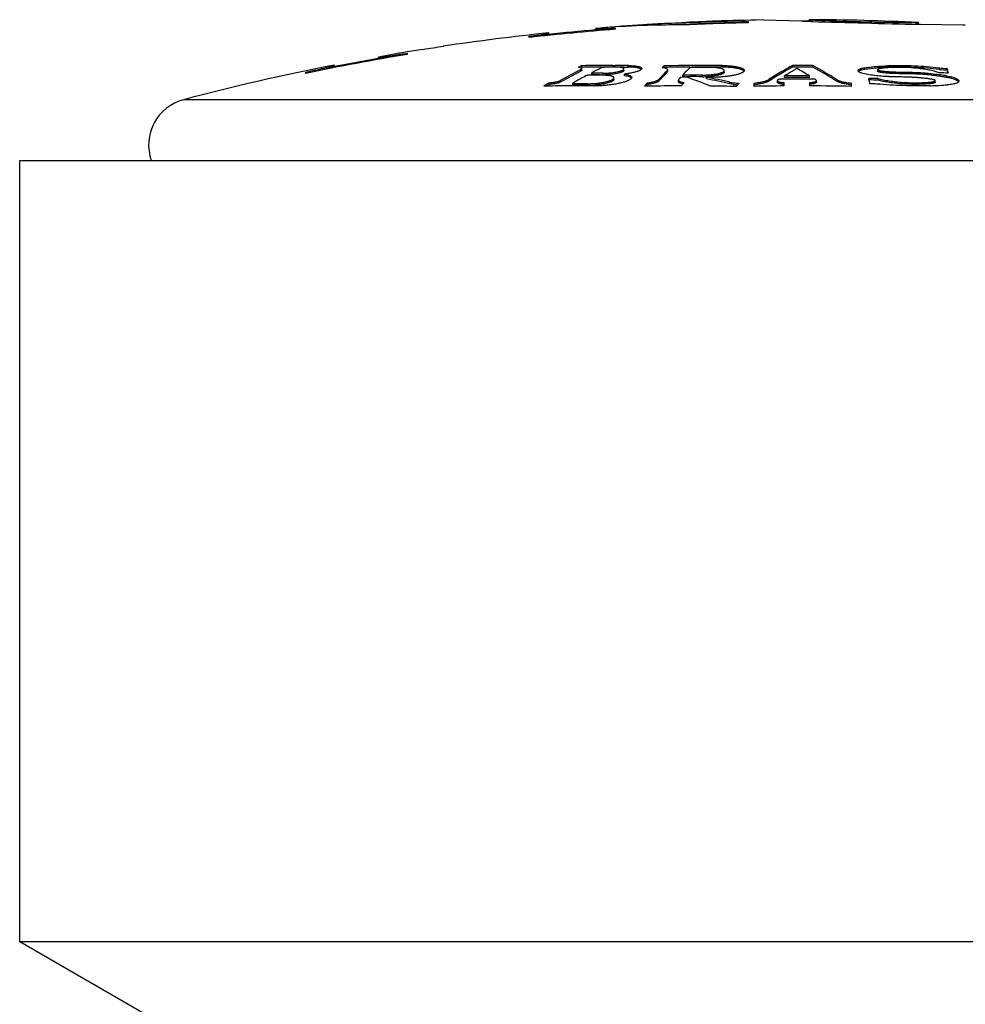
# Model space of a CAD drawing. Units: inches. Extents: x -0.6 to 22.5, y 5.7 to 12.9.
# Drawn here: x 10 to 10.6, y 7.5 to 8.1 of the extents above; entities that cross this region are included whole.
import ezdxf

# ---------------------------------------------------------------- set-up
doc = ezdxf.new("R2010")
doc.units = ezdxf.units.IN
doc.header["$LTSCALE"] = 1.21
doc.header["$MEASUREMENT"] = 0
doc.layers.get('0').update_dxf_attribs({"linetype": 'CONTINUOUS'})

msp = doc.modelspace()

# ---------------------------------------------------------------- linework, layer by layer
at = {"color": 7, "linetype": 'Continuous'}
for p, q in [((10.38049, 8.13347), (10.3809, 8.13348)), ((10.38123, 8.13368), (10.38087, 8.13366)), ((10.42094, 8.1343), (10.42094, 8.13353)), ((10.43101, 8.13523), (10.42994, 8.13528)), ((10.45491, 8.13444), (10.43101, 8.13523)), ((10.45613, 8.13441), (10.45491, 8.13444)), ((10.45988, 8.13431), (10.45613, 8.13441)), ((10.46146, 8.13426), (10.45988, 8.13431)), ((10.45994, 8.13447), (10.45994, 8.13547)), ((10.45994, 8.13547), (10.46101, 8.13539)), ((10.46223, 8.13431), (10.45994, 8.13447)), ((10.52994, 8.13266), (10.52994, 8.13367)), ((10.29344, 8.12693), (10.29344, 8.12702)), ((10.32644, 8.13007), (10.32344, 8.12979)), ((10.32344, 8.12863), (10.32344, 8.12963)), ((10.328, 8.12868), (10.32344, 8.12863)), ((10.3359, 8.13081), (10.33522, 8.13077)), ((10.33524, 8.13006), (10.33594, 8.1301)), ((10.33594, 8.1301), (10.33594, 8.12932)), ((10.36344, 8.13199), (10.36344, 8.13272)), ((10.3638, 8.132), (10.36346, 8.13199)), ((10.38049, 8.13247), (10.38093, 8.13248)), ((10.52994, 8.13266), (10.52798, 8.13262)), ((10.53137, 8.13246), (10.52995, 8.1325)), ((10.55845, 8.13193), (10.53137, 8.13246)), ((10.55994, 8.13192), (10.55845, 8.13193)), ((10.28094, 8.1241), (10.28094, 8.12488)), ((10.29328, 8.12571), (10.28855, 8.12491)), ((10.29344, 8.12578), (10.29328, 8.12571)), ((10.29344, 8.12578), (10.29344, 8.12679)), ((10.21294, 8.11637), (10.20294, 8.11485)), ((10.21294, 8.11628), (10.21294, 8.11637)), ((10.22594, 8.11848), (10.22594, 8.11827)), ((10.19444, 8.11342), (10.18444, 8.1116)), ((10.18444, 8.11041), (10.18444, 8.1116)), ((10.19011, 8.11106), (10.18444, 8.11041)), ((10.20282, 8.11403), (10.20294, 8.11405)), ((10.20294, 8.11405), (10.20294, 8.11326)), ((10.13794, 8.10112), (10.13794, 8.10191)), ((10.15629, 8.1051), (10.1502, 8.10358)), ((10.15644, 8.10518), (10.15629, 8.1051)), ((10.15644, 8.10635), (10.15644, 8.10645)), ((10.15644, 8.10518), (10.15644, 8.1062)), ((10.31299, 8.10479), (10.31221, 8.10486)), ((10.31364, 8.10469), (10.31299, 8.10479)), ((10.31447, 8.1044), (10.31364, 8.10469)), ((10.31389, 8.10467), (10.3143, 8.10486)), ((10.31405, 8.10355), (10.31465, 8.10413)), ((10.31462, 8.10298), (10.31405, 8.10253)), ((10.3143, 8.10486), (10.31465, 8.10503)), ((10.31464, 8.10421), (10.31447, 8.1044)), ((10.31465, 8.10311), (10.31462, 8.10298)), ((10.31465, 8.10503), (10.31465, 8.10605)), ((10.31465, 8.10311), (10.31465, 8.10413)), ((10.32186, 8.102), (10.32123, 8.10168)), ((10.32733, 8.10515), (10.32911, 8.10516)), ((10.33444, 8.10618), (10.33592, 8.10618)), ((10.34151, 8.1028), (10.34078, 8.10218)), ((10.34155, 8.10296), (10.34151, 8.1028)), ((10.34155, 8.10398), (10.34153, 8.1041)), ((10.34155, 8.10513), (10.34434, 8.10511)), ((10.34155, 8.10296), (10.34155, 8.10398)), ((10.3527, 8.10372), (10.35132, 8.10438)), ((10.36701, 8.1046), (10.36589, 8.10477)), ((10.36681, 8.10463), (10.36714, 8.10494)), ((10.36794, 8.1044), (10.36701, 8.1046)), ((10.36714, 8.10494), (10.36714, 8.10596)), ((10.3692, 8.10388), (10.36794, 8.1044)), ((10.36913, 8.10274), (10.36929, 8.1029)), ((10.36953, 8.10337), (10.3692, 8.10388)), ((10.36929, 8.1029), (10.36953, 8.10337)), ((10.36951, 8.10223), (10.36929, 8.10188)), ((10.36953, 8.10235), (10.36951, 8.10223)), ((10.36953, 8.10235), (10.36953, 8.1029)), ((10.38369, 8.10514), (10.38488, 8.10514)), ((10.38488, 8.10489), (10.38369, 8.10469)), ((10.40571, 8.10191), (10.40571, 8.10293)), ((10.44944, 8.10515), (10.44944, 8.10617)), ((10.46244, 8.10515), (10.46244, 8.10617)), ((10.49572, 8.10369), (10.49343, 8.10321)), ((10.50315, 8.10456), (10.49572, 8.10369)), ((10.50378, 8.10346), (10.50378, 8.10244)), ((10.54315, 8.10152), (10.54135, 8.10212)), ((10.54836, 8.10324), (10.54836, 8.10426)), ((10.32106, 8.10048), (10.32106, 8.1015)), ((10.32106, 8.1015), (10.32186, 8.10126)), ((10.32123, 8.10168), (10.3211, 8.10158)), ((10.32186, 8.10126), (10.32225, 8.10125)), ((10.3262, 8.10023), (10.32803, 8.10022)), ((10.32803, 8.10022), (10.32818, 8.10022)), ((10.33515, 8.09725), (10.33515, 8.09827)), ((10.34183, 8.09965), (10.34183, 8.10067)), ((10.34452, 8.09907), (10.34183, 8.09965)), ((10.37661, 8.0974), (10.37637, 8.09688)), ((10.37637, 8.09585), (10.37637, 8.09688)), ((10.37637, 8.09688), (10.37669, 8.09631)), ((10.37877, 8.09867), (10.37758, 8.09844)), ((10.38132, 8.09868), (10.37877, 8.09867)), ((10.37929, 8.10025), (10.37927, 8.1002)), ((10.37927, 8.1002), (10.38006, 8.10003)), ((10.37927, 8.09918), (10.37927, 8.10003)), ((10.38006, 8.09901), (10.37927, 8.09918)), ((10.37956, 8.10052), (10.37929, 8.10025)), ((10.38006, 8.09901), (10.38132, 8.09902)), ((10.38132, 8.09902), (10.38199, 8.09902)), ((10.38199, 8.0986), (10.38132, 8.09868)), ((10.38199, 8.09902), (10.38394, 8.09902)), ((10.39441, 8.09762), (10.39441, 8.09865)), ((10.43982, 8.09671), (10.43973, 8.09648)), ((10.43973, 8.09545), (10.43973, 8.09648)), ((10.4401, 8.09695), (10.43982, 8.09671)), ((10.44418, 8.09846), (10.44418, 8.09948)), ((10.46026, 8.09849), (10.46026, 8.09951)), ((10.4638, 8.09733), (10.46353, 8.0975)), ((10.4647, 8.09652), (10.46434, 8.09699)), ((10.4647, 8.09549), (10.4647, 8.09652)), ((10.49438, 8.10103), (10.49331, 8.10137)), ((10.49868, 8.10019), (10.49438, 8.10103)), ((10.50416, 8.09681), (10.50416, 8.09783)), ((10.54076, 8.09647), (10.54069, 8.09662)), ((10.54076, 8.09545), (10.54076, 8.09647)), ((10.29392, 8.09303), (10.29025, 8.09298)), ((10.29391, 8.09407), (10.29391, 8.0951)), ((10.30886, 8.09378), (10.30886, 8.09481)), ((10.30886, 8.09481), (10.30966, 8.09454)), ((10.31004, 8.09311), (10.30886, 8.09311)), ((10.30903, 8.095), (10.30889, 8.09489)), ((10.3096, 8.09532), (10.30903, 8.095)), ((10.30966, 8.09454), (10.31004, 8.09453)), ((10.31111, 8.09311), (10.31004, 8.09311)), ((10.32155, 8.09305), (10.31826, 8.09308)), ((10.35655, 8.09292), (10.35466, 8.09289)), ((10.35558, 8.0929), (10.35591, 8.09328)), ((10.35591, 8.09328), (10.35653, 8.09398)), ((10.35653, 8.09398), (10.35653, 8.09501)), ((10.37794, 8.09467), (10.3772, 8.09496)), ((10.37921, 8.09435), (10.37794, 8.09467)), ((10.37876, 8.09382), (10.37814, 8.09311)), ((10.41144, 8.09409), (10.40934, 8.09444)), ((10.41397, 8.09344), (10.41335, 8.09273)), ((10.42494, 8.09281), (10.42494, 8.09493)), ((10.44394, 8.09519), (10.44394, 8.09307)), ((10.46049, 8.0931), (10.46049, 8.09522)), ((10.48694, 8.09489), (10.48694, 8.09277)), ((9.95494, 7.54548), (9.95494, 8.04548)), ((9.95494, 8.04548), (10.95494, 8.04548)), ((10.95494, 7.54548), (9.95494, 7.54548)), ((10.14244, 7.43723), (9.95494, 7.54548))]:
    msp.add_line(p, q, dxfattribs=at)
at = {"color": 9, "linetype": 'Continuous'}
for p, q in [((10.4061, 8.13305), (10.4061, 8.13405)), ((10.35394, 8.13171), (10.35394, 8.13219)), ((10.31405, 8.10253), (10.31405, 8.10355)), ((10.34434, 8.10511), (10.34434, 8.10613)), ((10.36929, 8.10188), (10.36929, 8.1029)), ((10.40431, 8.10512), (10.40431, 8.10614)), ((10.49572, 8.10369), (10.49572, 8.10471)), ((10.54334, 8.10366), (10.54334, 8.10468)), ((10.3012, 8.09568), (10.3012, 8.0967)), ((10.32225, 8.10023), (10.32225, 8.10125)), ((10.32818, 8.10022), (10.32818, 8.10124)), ((10.36389, 8.09625), (10.36389, 8.09728)), ((10.38006, 8.09901), (10.38006, 8.10003)), ((10.39171, 8.09902), (10.39171, 8.10004)), ((10.40934, 8.09444), (10.40934, 8.09547)), ((10.43418, 8.09614), (10.43418, 8.09717)), ((10.47771, 8.09611), (10.47771, 8.09714)), ((10.53738, 8.09453), (10.53738, 8.09555)), ((10.54794, 8.09852), (10.54794, 8.09954)), ((10.31004, 8.0935), (10.31004, 8.09453)), ((10.31827, 8.09348), (10.31827, 8.09451)), ((10.85009, 8.08429), (10.0598, 8.08429))]:
    msp.add_line(p, q, dxfattribs=at)
at = {"color": 7, "linetype": 'Continuous'}
for centre, radius, start, end in [((10.4162, 7.12994), 1.00417, 92.03794, 93.0116), ((10.41617, 7.1307), 1.0034, 90.57522, 92.0146), ((10.45494, 6.58481), 1.54909, 91.25765, 92.73806), ((10.45483, 6.6815), 1.45404, 92.23003, 92.9012), ((10.42696, 7.37819), 0.7568, 92.02277, 92.17416), ((10.45494, 6.58481), 1.55067, 90.92377, 92.02135), ((10.39203, 9.42596), 1.29198, 270.62385, 271.28225), ((10.45494, 6.58481), 1.54967, 89.81514, 90), ((10.45494, 6.58481), 1.55067, 87.22774, 89.81525), ((11.3824, 42.49352), 34.3716, 268.464666, 268.578863), ((10.45494, 6.58481), 1.55067, 95.97811, 98.49239), ((10.45494, 6.58481), 1.54909, 94.40576, 96.44931), ((10.45494, 6.58481), 1.54967, 94.86478, 95.98198), ((10.45494, 6.58481), 1.55067, 93.7345, 94.7534), ((10.45494, 6.58481), 1.5506, 94.51303, 94.75363), ((10.3483, 7.93779), 0.19342, 93.98668, 94.55792), ((10.34099, 8.04247), 0.08849, 93.73528, 93.97245), ((10.37737, 7.48429), 0.64785, 91.23067, 93.67064), ((10.44735, 6.70193), 1.43331, 93.35597, 93.73641), ((10.37735, 7.48513), 0.64701, 89.68227, 91.20042), ((10.41619, 7.12983), 1.00327, 92.03922, 92.54639), ((10.41617, 7.13031), 1.00279, 90.7889, 92.01401), ((10.45494, 6.58481), 1.55065, 99.35276, 99.67121), ((10.45494, 6.58481), 1.55047, 98.4935, 98.97955), ((10.45494, 6.58481), 1.54909, 99.36227, 101.80821), ((10.45494, 6.58481), 1.54967, 100.05451, 101.1009), ((10.45494, 6.58481), 1.55067, 101.09857, 104.76303), ((10.47221, 7.79133), 0.34999, 116.86555, 119.2488), ((10.47225, 7.79044), 0.34989, 116.88111, 119.26538), ((10.46053, 7.80519), 0.33437, 115.8671, 116.33277), ((10.33292, 6.8365), 1.26968, 89.93139, 90.82451), ((10.33292, 6.83629), 1.26887, 90.25237, 90.82506), ((10.47827, 7.80085), 0.33935, 116.40901, 117.44577), ((10.33089, 6.83633), 1.26886, 89.77312, 90.04125), ((10.33292, 6.83648), 1.2697, 89.48469, 89.86481), ((10.33292, 6.83631), 1.26885, 89.61018, 89.80576), ((10.50427, 7.96805), 0.1908, 135.09519, 137.36918), ((10.50416, 7.96722), 0.19059, 135.04512, 137.38921), ((10.48303, 7.9838), 0.16839, 133.49014, 134.07809), ((10.39257, 6.65051), 1.45568, 89.538, 91.00107), ((10.39257, 6.6505), 1.45466, 90.34972, 91.00176), ((10.50781, 7.97713), 0.17798, 134.21765, 136.10655), ((10.39257, 6.65053), 1.45464, 89.53766, 90.30296), ((10.39124, 6.65051), 1.45439, 89.79156, 90.25047), ((10.40372, 8.02818), 0.07694, 87.8135, 89.56068), ((10.40522, 8.10293), 0.000492, 0.01583, 9.5397), ((10.58123, 7.8656), 0.27431, 120.36896, 122.41732), ((10.57432, 7.87729), 0.26074, 118.61741, 120.35785), ((10.57415, 7.87674), 0.26024, 118.63236, 120.26266), ((10.58268, 7.87226), 0.26611, 119.77371, 121.36311), ((10.45494, 6.58481), 1.52137, 89.71754, 90.20713), ((10.45494, 6.58481), 1.52035, 89.71736, 90.20727), ((10.57961, 7.87761), 0.25994, 119.34545, 119.77154), ((10.32263, 7.87233), 0.26562, 58.79179, 60.79799), ((10.33518, 7.87354), 0.26516, 57.48556, 61.31826), ((10.33514, 7.87261), 0.2651, 57.46789, 61.30207), ((10.51527, 7.96435), 0.14073, 94.7232, 94.93919), ((10.51685, 7.94302), 0.16213, 92.30645, 94.65758), ((10.51754, 7.92822), 0.17795, 91.94604, 92.33932), ((10.51757, 7.92638), 0.17878, 91.94834, 92.32456), ((10.55212, 8.17817), 0.07401, 263.19398, 267.08803), ((10.55212, 8.1771), 0.07396, 263.18944, 267.08607), ((10.30526, 8.03977), 0.25151, 14.14345, 14.8577), ((10.30959, 8.03993), 0.24701, 14.3707, 14.85044), ((10.48566, 7.78687), 0.35517, 118.32139, 119.71753), ((10.32072, 6.83546), 1.2645, 89.66885, 90.04139), ((10.32316, 6.83568), 1.26557, 89.77253, 90.04136), ((10.32316, 6.83551), 1.26472, 89.86204, 90.04139), ((10.32832, 8.14242), 0.04219, 269.81558, 271.7173), ((10.33461, 8.09725), 0.000535, 352.89696, 359.97106), ((10.522, 7.9635), 0.19765, 136.9437, 137.3572), ((10.38642, 6.6503), 1.44975, 89.7909, 90.25128), ((10.24746, 7.72142), 0.40046, 68.11575, 70.37005), ((10.38642, 6.65026), 1.44876, 89.79075, 90.09788), ((10.39189, 8.15398), 0.05497, 269.80659, 271.59196), ((10.39186, 8.15528), 0.05626, 271.58958, 273.35446), ((10.25376, 7.40216), 0.71055, 77.35181, 78.58277), ((10.39744, 8.17649), 0.0779, 267.77122, 269.51642), ((10.25375, 7.40159), 0.71011, 77.34348, 78.57524), ((10.5811, 7.86495), 0.27392, 120.27575, 122.43543), ((10.58965, 7.86084), 0.27948, 122.15567, 122.35169), ((10.45494, 6.58481), 1.51271, 89.6747, 90.5317), ((10.45494, 6.58481), 1.51471, 89.79904, 90.40709), ((10.45494, 6.58481), 1.51369, 89.7989, 90.40736), ((10.31591, 7.86132), 0.27852, 57.79669, 57.92789), ((10.47264, 6.58895), 1.50921, 88.8034, 89.03092), ((10.15784, 8.01827), 0.34953, 12.79448, 13.17642), ((10.47264, 6.58895), 1.50819, 88.80259, 89.02117), ((10.13749, 8.01364), 0.3704, 12.61091, 12.79485), ((10.51689, 7.92742), 0.17489, 81.06326, 81.41657), ((10.47141, 6.58895), 1.51427, 87.05759, 87.28458), ((10.51011, 7.88452), 0.21832, 80.02055, 81.05315), ((10.47526, 7.77773), 0.36553, 119.74458, 120.40766), ((10.47448, 7.77828), 0.36378, 119.76039, 120.09937), ((10.30852, 6.83431), 1.2588, 89.98445, 90.66453), ((10.31096, 6.83456), 1.25997, 89.66766, 90.04154), ((10.31096, 6.83439), 1.25911, 89.66743, 90.04157), ((10.30852, 6.83432), 1.25879, 89.55638, 89.88181), ((10.31851, 8.14193), 0.04845, 269.71077, 271.69906), ((10.31822, 8.15013), 0.05665, 271.75139, 275.34429), ((10.51606, 7.95232), 0.21403, 138.18958, 138.94658), ((10.38009, 6.64998), 1.44313, 90.07768, 90.93483), ((10.53752, 7.95431), 0.21135, 138.18208, 138.69192), ((10.38009, 6.64997), 1.44314, 88.67949, 89.33978), ((10.41546, 8.12673), 0.03289, 262.97922, 265.07001), ((10.41597, 8.13288), 0.03906, 265.09034, 266.9592), ((10.41616, 8.13618), 0.04237, 266.95161, 267.53656), ((10.57278, 7.95393), 0.21139, 138.18927, 138.69911), ((10.45494, 6.58481), 1.5083, 90.41786, 91.13968), ((10.41971, 8.14683), 0.05318, 275.77572, 277.53956), ((10.44533, 8.11541), 0.02128, 263.62171, 266.27279), ((10.45494, 6.58481), 1.5083, 88.78433, 89.78914), ((10.49239, 8.14802), 0.05443, 262.4055, 264.1277), ((10.49802, 8.03791), 0.05661, 84.93371, 89.0579), ((10.53028, 8.34992), 0.2568, 271.59358, 271.72121), ((10.53145, 8.31857), 0.22543, 271.66344, 274.37435), ((10.06744, 8.05528), 0.03, 104.76303, 199.09567)]:
    msp.add_arc(centre, radius, start, end, dxfattribs=at)
for points, knots in [([(10.46101, 8.13539), (10.46154, 8.13535), (10.46295, 8.13526), (10.46567, 8.13513), (10.46957, 8.13496), (10.47463, 8.13478), (10.48069, 8.13457), (10.48748, 8.13436), (10.49468, 8.13416), (10.5019, 8.13399), (10.50873, 8.13385), (10.51485, 8.13374), (10.52, 8.13366), (10.52398, 8.13362), (10.52678, 8.13361), (10.52853, 8.13363), (10.52946, 8.13365), (10.52984, 8.13366), (10.52993, 8.13366)], [0, 0, 0, 0, 0.023179, 0.061596, 0.11826, 0.193039, 0.28211, 0.38195, 0.488614, 0.59555, 0.696018, 0.785943, 0.861842, 0.919797, 0.959374, 0.98345, 0.995831, 1, 1, 1, 1]), ([(10.32344, 8.12963), (10.32344, 8.12963), (10.32345, 8.12962), (10.32347, 8.12961), (10.32351, 8.1296), (10.32356, 8.1296), (10.32365, 8.12959), (10.32376, 8.12958), (10.32396, 8.12958), (10.32428, 8.12957), (10.32472, 8.12958), (10.32526, 8.12959), (10.3259, 8.1296), (10.32662, 8.12963), (10.32743, 8.12966), (10.32833, 8.1297), (10.32931, 8.12974), (10.33076, 8.12981), (10.33275, 8.12992), (10.33438, 8.13001), (10.33524, 8.13006)], [0, 0, 0, 0, 0.001572, 0.003, 0.004922, 0.010302, 0.017765, 0.02732, 0.038967, 0.068499, 0.106264, 0.152118, 0.205877, 0.267329, 0.336223, 0.412282, 0.495198, 0.584636, 0.78159, 1, 1, 1, 1]), ([(10.28094, 8.12488), (10.28185, 8.12499), (10.28357, 8.12522), (10.28566, 8.12551), (10.2872, 8.12573), (10.28824, 8.12588), (10.28919, 8.12601), (10.29005, 8.12614), (10.29082, 8.12626), (10.2915, 8.12637), (10.29208, 8.12647), (10.29249, 8.12655), (10.29278, 8.1266), (10.29295, 8.12664), (10.2931, 8.12667), (10.29322, 8.1267), (10.29331, 8.12672), (10.29338, 8.12675), (10.29342, 8.12676), (10.29344, 8.12678), (10.29344, 8.12678), (10.29344, 8.12679)], [0, 0, 0, 0, 0.216099, 0.411814, 0.500966, 0.58379, 0.659923, 0.729032, 0.790812, 0.844987, 0.891317, 0.929596, 0.945663, 0.959657, 0.971565, 0.981377, 0.989089, 0.994705, 0.998262, 0.999318, 1, 1, 1, 1]), ([(10.18444, 8.11143), (10.18444, 8.11142), (10.18445, 8.11142), (10.18446, 8.11141), (10.18447, 8.11141), (10.18449, 8.11141), (10.18453, 8.1114), (10.18458, 8.1114), (10.18467, 8.1114), (10.1848, 8.11141), (10.185, 8.11142), (10.18523, 8.11145), (10.18551, 8.11147), (10.18583, 8.11151), (10.18618, 8.11155), (10.18674, 8.11162), (10.18753, 8.11172), (10.18858, 8.11186), (10.18977, 8.11203), (10.19109, 8.11222), (10.19252, 8.11243), (10.19406, 8.11266), (10.19569, 8.11291), (10.19739, 8.11317), (10.19978, 8.11354), (10.20159, 8.11383), (10.20282, 8.11403)], [0, 0, 0, 0, 0.00053, 0.000938, 0.001473, 0.00295, 0.004993, 0.007611, 0.010807, 0.018938, 0.029377, 0.042107, 0.057105, 0.074336, 0.093764, 0.115348, 0.164788, 0.222224, 0.287157, 0.359028, 0.437223, 0.521086, 0.609919, 0.70299, 0.79954, 1, 1, 1, 1]), ([(10.13794, 8.10191), (10.13917, 8.10217), (10.14099, 8.10256), (10.14338, 8.10308), (10.14509, 8.10346), (10.14673, 8.10382), (10.14827, 8.10416), (10.14971, 8.10449), (10.15104, 8.10479), (10.15224, 8.10508), (10.15331, 8.10533), (10.15411, 8.10552), (10.15467, 8.10567), (10.15504, 8.10576), (10.15536, 8.10584), (10.15564, 8.10592), (10.15588, 8.10599), (10.15608, 8.10605), (10.15623, 8.1061), (10.15633, 8.10613), (10.15639, 8.10616), (10.15642, 8.10617), (10.15643, 8.10619), (10.15644, 8.1062), (10.15644, 8.1062)], [0, 0, 0, 0, 0.198338, 0.294019, 0.386379, 0.474674, 0.558188, 0.636233, 0.708148, 0.773311, 0.831148, 0.881132, 0.903031, 0.9228, 0.94039, 0.95576, 0.968873, 0.979697, 0.988213, 0.994404, 0.996629, 0.998282, 0.999381, 1, 1, 1, 1]), ([(10.31465, 8.10413), (10.31465, 8.10415), (10.31465, 8.10418), (10.31464, 8.1042), (10.31464, 8.10421)], [0, 0, 0, 0, 0.74528, 1, 1, 1, 1]), ([(10.32997, 8.10519), (10.32972, 8.10519), (10.3292, 8.10517), (10.32857, 8.10509), (10.3281, 8.10501), (10.32779, 8.10494), (10.32754, 8.10487), (10.3274, 8.10481), (10.32733, 8.10478)], [0, 0, 0, 0, 0.28631, 0.575374, 0.70729, 0.824424, 0.92296, 1, 1, 1, 1]), ([(10.32818, 8.10124), (10.32878, 8.10124), (10.33, 8.10126), (10.33184, 8.10137), (10.33369, 8.10155), (10.33547, 8.10179), (10.33711, 8.10207), (10.33835, 8.10236), (10.33924, 8.10261), (10.3398, 8.10279), (10.3403, 8.10298), (10.3406, 8.10311), (10.34073, 8.10318)], [0, 0, 0, 0, 0.140001, 0.286381, 0.433419, 0.575478, 0.707338, 0.824403, 0.876173, 0.922893, 0.964245, 1, 1, 1, 1]), ([(10.34078, 8.10218), (10.34066, 8.10212), (10.3404, 8.102), (10.33979, 8.10176), (10.33888, 8.10147), (10.33762, 8.10116), (10.33619, 8.10088), (10.33462, 8.10064), (10.33297, 8.10045), (10.33128, 8.10031), (10.33015, 8.10026), (10.32958, 8.10024)], [0, 0, 0, 0, 0.035377, 0.075958, 0.171966, 0.285897, 0.414773, 0.554969, 0.702322, 0.852267, 1, 1, 1, 1]), ([(10.34153, 8.1041), (10.34149, 8.10419), (10.34138, 8.10432), (10.3412, 8.10445), (10.341, 8.10455), (10.34077, 8.10464), (10.34038, 8.10476), (10.3398, 8.10489), (10.339, 8.10502), (10.33807, 8.10511), (10.33703, 8.10516), (10.33629, 8.10518), (10.33591, 8.10518)], [0, 0, 0, 0, 0.048651, 0.08, 0.116944, 0.159818, 0.208762, 0.32476, 0.464083, 0.624853, 0.804544, 1, 1, 1, 1]), ([(10.34073, 8.10318), (10.34085, 8.10324), (10.34107, 8.10336), (10.3413, 8.10354), (10.34143, 8.10368), (10.3415, 8.10378), (10.34154, 8.10388), (10.34155, 8.10395), (10.34155, 8.10398)], [0, 0, 0, 0, 0.343596, 0.618039, 0.731315, 0.830655, 0.918841, 1, 1, 1, 1]), ([(10.35124, 8.1028), (10.35098, 8.10269), (10.35041, 8.10247), (10.3495, 8.10216), (10.34846, 8.10187), (10.34686, 8.10149), (10.34464, 8.10106), (10.3428, 8.10079), (10.34183, 8.10067)], [0, 0, 0, 0, 0.087467, 0.187649, 0.299774, 0.422873, 0.697253, 1, 1, 1, 1]), ([(10.34434, 8.10613), (10.34496, 8.10613), (10.34614, 8.1061), (10.34782, 8.10599), (10.3493, 8.10583), (10.35039, 8.10564), (10.35114, 8.10546), (10.35161, 8.10532), (10.35201, 8.10516), (10.35234, 8.105), (10.3526, 8.10483), (10.3528, 8.10465), (10.35292, 8.10445), (10.35294, 8.10431), (10.35294, 8.10424)], [0, 0, 0, 0, 0.202799, 0.387906, 0.551744, 0.691432, 0.751584, 0.80506, 0.851829, 0.891998, 0.925894, 0.954198, 0.978192, 1, 1, 1, 1]), ([(10.35132, 8.10438), (10.35112, 8.10444), (10.35069, 8.10455), (10.34972, 8.10474), (10.34831, 8.10493), (10.34641, 8.10507), (10.34506, 8.10511), (10.34434, 8.10511)], [0, 0, 0, 0, 0.088698, 0.188971, 0.422354, 0.695028, 1, 1, 1, 1]), ([(10.35294, 8.10424), (10.35294, 8.10397), (10.35265, 8.10363), (10.35226, 8.10334), (10.35196, 8.10315), (10.35162, 8.10297), (10.35137, 8.10286), (10.35124, 8.1028)], [0, 0, 0, 0, 0.360973, 0.492417, 0.642546, 0.811734, 1, 1, 1, 1]), ([(10.39171, 8.10004), (10.39257, 8.10004), (10.3943, 8.10007), (10.39683, 8.10024), (10.39888, 8.10047), (10.4004, 8.10071), (10.40144, 8.10091), (10.40239, 8.10112), (10.40323, 8.10135), (10.40396, 8.1016), (10.40457, 8.10185), (10.40506, 8.1021), (10.40537, 8.10234), (10.40555, 8.10253), (10.40564, 8.10266), (10.4057, 8.1028), (10.40571, 8.10289), (10.40571, 8.10293)], [0, 0, 0, 0, 0.176362, 0.352105, 0.518551, 0.595795, 0.66787, 0.734006, 0.793552, 0.84598, 0.890914, 0.928192, 0.957988, 0.970327, 0.981201, 0.990937, 1, 1, 1, 1]), ([(10.40571, 8.10191), (10.40571, 8.10188), (10.4057, 8.1018), (10.40565, 8.10164), (10.40551, 8.10144), (10.40526, 8.10122), (10.40491, 8.101), (10.40448, 8.10079), (10.40397, 8.10058), (10.40336, 8.10037), (10.40241, 8.1001), (10.40105, 8.0998), (10.39924, 8.0995), (10.39725, 8.09926), (10.39586, 8.09915), (10.39515, 8.09911)], [0, 0, 0, 0, 0.009847, 0.020224, 0.043929, 0.073222, 0.109056, 0.15179, 0.201477, 0.257974, 0.321006, 0.465078, 0.629768, 0.810039, 1, 1, 1, 1]), ([(10.40351, 8.10424), (10.40305, 8.10435), (10.40204, 8.10454), (10.40038, 8.10474), (10.39852, 8.10486), (10.39721, 8.10489), (10.39653, 8.1049)], [0, 0, 0, 0, 0.201944, 0.440874, 0.709752, 1, 1, 1, 1]), ([(10.4057, 8.10302), (10.40569, 8.10308), (10.40565, 8.1032), (10.40551, 8.10337), (10.40532, 8.10354), (10.40507, 8.10369), (10.40477, 8.10384), (10.4044, 8.10399), (10.40397, 8.10412), (10.40367, 8.1042), (10.40351, 8.10424)], [0, 0, 0, 0, 0.070126, 0.150246, 0.245163, 0.357592, 0.488947, 0.639801, 0.810251, 1, 1, 1, 1]), ([(10.40431, 8.10614), (10.40529, 8.10613), (10.4072, 8.10608), (10.40953, 8.10592), (10.41127, 8.10574), (10.41246, 8.10559), (10.41356, 8.10541), (10.41457, 8.10521), (10.41548, 8.10499), (10.41616, 8.10479), (10.41665, 8.10461), (10.41698, 8.10448), (10.41723, 8.10437), (10.41742, 8.10428), (10.41766, 8.10415), (10.41798, 8.10395), (10.41831, 8.10366), (10.41848, 8.10339), (10.41855, 8.10317), (10.41856, 8.10307), (10.41856, 8.10301)], [0, 0, 0, 0, 0.195621, 0.378269, 0.463124, 0.542888, 0.617058, 0.6852, 0.746951, 0.80204, 0.827035, 0.850314, 0.871879, 0.882025, 0.89175, 0.926522, 0.955195, 0.978936, 0.989635, 1, 1, 1, 1]), ([(10.41695, 8.10347), (10.41668, 8.10359), (10.41609, 8.1038), (10.41512, 8.10407), (10.414, 8.10431), (10.41274, 8.10453), (10.41137, 8.10472), (10.40932, 8.10493), (10.40774, 8.10502), (10.40665, 8.10506)], [0, 0, 0, 0, 0.08325, 0.179943, 0.289617, 0.41154, 0.544763, 0.688147, 1, 1, 1, 1]), ([(10.41839, 8.1025), (10.41833, 8.10259), (10.41816, 8.10278), (10.41784, 8.10302), (10.41743, 8.10326), (10.41712, 8.1034), (10.41695, 8.10347)], [0, 0, 0, 0, 0.193242, 0.42165, 0.689817, 1, 1, 1, 1]), ([(10.41856, 8.10301), (10.41856, 8.10295), (10.41855, 8.10282), (10.41848, 8.10263), (10.41837, 8.10245), (10.41821, 8.10226), (10.41801, 8.10207), (10.41767, 8.10181), (10.41738, 8.10164), (10.41717, 8.10153)], [0, 0, 0, 0, 0.087616, 0.180495, 0.282436, 0.396253, 0.523881, 0.666607, 1, 1, 1, 1]), ([(10.49138, 8.10285), (10.49138, 8.10289), (10.49139, 8.10299), (10.49145, 8.10313), (10.49154, 8.10327), (10.49172, 8.10346), (10.49204, 8.10369), (10.49254, 8.10393), (10.49316, 8.10416), (10.49391, 8.10437), (10.49477, 8.10456), (10.49539, 8.10466), (10.49572, 8.10471)], [0, 0, 0, 0, 0.028574, 0.058618, 0.091594, 0.128603, 0.217331, 0.32829, 0.462509, 0.619841, 0.799484, 1, 1, 1, 1]), ([(10.49331, 8.10137), (10.49302, 8.10148), (10.49263, 8.10164), (10.49215, 8.1019), (10.49188, 8.10208), (10.49166, 8.10227), (10.4915, 8.10246), (10.4914, 8.10265), (10.49138, 8.10278), (10.49138, 8.10285)], [0, 0, 0, 0, 0.356551, 0.505781, 0.63591, 0.747816, 0.843306, 0.925609, 1, 1, 1, 1]), ([(10.49343, 8.10321), (10.49322, 8.10315), (10.49284, 8.10303), (10.49233, 8.10282), (10.49193, 8.10259), (10.49171, 8.10242), (10.49162, 8.10233)], [0, 0, 0, 0, 0.317245, 0.588983, 0.815669, 1, 1, 1, 1]), ([(10.49572, 8.10471), (10.49682, 8.10488), (10.49911, 8.10519), (10.50396, 8.10569), (10.50771, 8.10592), (10.51028, 8.10603)], [0, 0, 0, 0, 0.229132, 0.473335, 1, 1, 1, 1]), ([(10.51035, 8.10476), (10.50997, 8.10474), (10.50923, 8.10468), (10.50814, 8.10457), (10.50711, 8.10445), (10.5063, 8.10433), (10.50569, 8.10422), (10.50527, 8.10413), (10.50489, 8.10404), (10.50454, 8.10394), (10.50428, 8.10385), (10.50411, 8.10377), (10.504, 8.10371), (10.50391, 8.10365), (10.50384, 8.10359), (10.50379, 8.10353), (10.50378, 8.10348), (10.50378, 8.10346)], [0, 0, 0, 0, 0.167499, 0.328364, 0.481128, 0.623794, 0.690444, 0.753282, 0.81164, 0.864608, 0.911042, 0.93139, 0.949576, 0.965428, 0.978898, 0.99017, 1, 1, 1, 1]), ([(10.50378, 8.10346), (10.50378, 8.10344), (10.50379, 8.10338), (10.50385, 8.10332), (10.50393, 8.10325), (10.50405, 8.10319), (10.5042, 8.10312), (10.50437, 8.10306), (10.50458, 8.10301), (10.50489, 8.10293), (10.50531, 8.10285), (10.50584, 8.10276), (10.50641, 8.10267), (10.507, 8.1026), (10.5076, 8.10253), (10.50843, 8.10244), (10.50948, 8.10234), (10.51076, 8.10224), (10.51206, 8.10215), (10.51337, 8.10209), (10.51511, 8.10201), (10.51729, 8.10196), (10.5199, 8.10192), (10.52251, 8.10188), (10.52511, 8.10183), (10.52773, 8.10175), (10.53035, 8.10164), (10.53296, 8.10148), (10.53555, 8.10127), (10.53889, 8.10093), (10.54137, 8.1006), (10.54299, 8.10035)], [0, 0, 0, 0, 0.00172, 0.003796, 0.006462, 0.009823, 0.013913, 0.018683, 0.024053, 0.029928, 0.042786, 0.056676, 0.07126, 0.086334, 0.101762, 0.117458, 0.149444, 0.182004, 0.214951, 0.248116, 0.281357, 0.347716, 0.41371, 0.479545, 0.545524, 0.611773, 0.678237, 0.744645, 0.810497, 0.875219, 1, 1, 1, 1]), ([(10.54794, 8.09852), (10.54707, 8.09867), (10.54531, 8.09897), (10.54264, 8.09939), (10.53989, 8.09977), (10.53706, 8.10011), (10.53416, 8.10037), (10.53121, 8.10058), (10.52824, 8.10072), (10.52528, 8.10081), (10.52282, 8.10085), (10.52085, 8.10088), (10.51938, 8.1009), (10.5179, 8.10093), (10.51642, 8.10096), (10.51493, 8.101), (10.51345, 8.10106), (10.51197, 8.10114), (10.5105, 8.10123), (10.50906, 8.10135), (10.50788, 8.10147), (10.50696, 8.10158), (10.5063, 8.10167), (10.50566, 8.10176), (10.50516, 8.10185), (10.50479, 8.10193), (10.50454, 8.102), (10.50431, 8.10206), (10.50413, 8.10213), (10.50398, 8.1022), (10.50387, 8.10228), (10.5038, 8.10235), (10.50378, 8.10241), (10.50378, 8.10244)], [0, 0, 0, 0, 0.059475, 0.12014, 0.182387, 0.246455, 0.312123, 0.378727, 0.445565, 0.512204, 0.57854, 0.611632, 0.644729, 0.677899, 0.711176, 0.744556, 0.777976, 0.811316, 0.844394, 0.87699, 0.908839, 0.924347, 0.93944, 0.953936, 0.967526, 0.973823, 0.979668, 0.984917, 0.98944, 0.99316, 0.996063, 0.998256, 1, 1, 1, 1]), ([(10.54135, 8.10212), (10.54088, 8.10226), (10.53989, 8.10253), (10.53776, 8.10304), (10.53482, 8.10361), (10.53102, 8.10417), (10.52695, 8.10459), (10.52273, 8.10487), (10.5185, 8.105), (10.51436, 8.10498), (10.51166, 8.10485), (10.51035, 8.10476)], [0, 0, 0, 0, 0.047254, 0.098345, 0.210848, 0.334769, 0.466831, 0.603352, 0.740385, 0.873901, 1, 1, 1, 1]), ([(10.5115, 8.10607), (10.5141, 8.10616), (10.5194, 8.10623), (10.5274, 8.10603), (10.53542, 8.10553), (10.54073, 8.105), (10.54334, 8.10468)], [0, 0, 0, 0, 0.245246, 0.498272, 0.752144, 1, 1, 1, 1]), ([(10.54334, 8.10366), (10.54073, 8.10398), (10.53542, 8.10451), (10.5274, 8.10501), (10.5194, 8.10521), (10.5141, 8.10514), (10.5115, 8.10505)], [0, 0, 0, 0, 0.247856, 0.501728, 0.754754, 1, 1, 1, 1]), ([(10.29391, 8.0951), (10.29466, 8.09516), (10.29578, 8.09529), (10.29722, 8.09552), (10.29823, 8.09572), (10.29915, 8.09594), (10.29996, 8.09618), (10.30063, 8.09642), (10.30103, 8.09661), (10.3012, 8.0967)], [0, 0, 0, 0, 0.302085, 0.448168, 0.586131, 0.712799, 0.825415, 0.921708, 1, 1, 1, 1]), ([(10.3012, 8.09568), (10.30103, 8.09558), (10.30063, 8.0954), (10.29996, 8.09515), (10.29915, 8.09492), (10.29823, 8.09469), (10.29722, 8.09449), (10.29578, 8.09426), (10.29466, 8.09413), (10.29391, 8.09407)], [0, 0, 0, 0, 0.078298, 0.174594, 0.287211, 0.413878, 0.551839, 0.69792, 1, 1, 1, 1]), ([(10.31981, 8.09996), (10.31955, 8.09996), (10.31903, 8.09993), (10.3184, 8.09986), (10.31793, 8.09977), (10.31762, 8.09969), (10.31737, 8.09961), (10.31723, 8.09955), (10.31717, 8.09952)], [0, 0, 0, 0, 0.285989, 0.57469, 0.706473, 0.823601, 0.922367, 1, 1, 1, 1]), ([(10.31827, 8.09451), (10.31923, 8.09451), (10.3212, 8.09456), (10.32415, 8.09479), (10.32659, 8.09511), (10.32845, 8.09543), (10.32973, 8.0957), (10.33092, 8.09599), (10.33198, 8.09629), (10.3329, 8.09661), (10.33368, 8.09693), (10.33423, 8.09722), (10.33457, 8.09745), (10.33478, 8.09762), (10.33494, 8.09778), (10.33506, 8.09795), (10.33513, 8.09811), (10.33515, 8.09822), (10.33515, 8.09827)], [0, 0, 0, 0, 0.162882, 0.332857, 0.499307, 0.57807, 0.652337, 0.721106, 0.783496, 0.838767, 0.88634, 0.925851, 0.942568, 0.957302, 0.970154, 0.981313, 0.991097, 1, 1, 1, 1]), ([(10.3211, 8.10158), (10.32109, 8.10158), (10.32107, 8.10155), (10.32106, 8.10152), (10.32106, 8.1015)], [0, 0, 0, 0, 0.294081, 1, 1, 1, 1]), ([(10.32225, 8.10023), (10.32216, 8.10023), (10.322, 8.10023), (10.32177, 8.10025), (10.32156, 8.10027), (10.32139, 8.10029), (10.32125, 8.10033), (10.32116, 8.10037), (10.32111, 8.1004), (10.32108, 8.10043), (10.32106, 8.10045), (10.32106, 8.10047), (10.32106, 8.10048)], [0, 0, 0, 0, 0.202853, 0.388175, 0.552033, 0.691678, 0.805184, 0.891901, 0.925745, 0.954028, 0.978069, 1, 1, 1, 1]), ([(10.34459, 8.0967), (10.34432, 8.09656), (10.34373, 8.0963), (10.34278, 8.09594), (10.3417, 8.09558), (10.34005, 8.09511), (10.33775, 8.09457), (10.33474, 8.09402), (10.33151, 8.09358), (10.32816, 8.09325), (10.32483, 8.09307), (10.32263, 8.09303), (10.32155, 8.09305)], [0, 0, 0, 0, 0.038382, 0.081885, 0.13028, 0.183264, 0.30148, 0.433021, 0.573632, 0.718484, 0.862369, 1, 1, 1, 1]), ([(10.33514, 8.09718), (10.33513, 8.0971), (10.33508, 8.09697), (10.33498, 8.09681), (10.33482, 8.09663), (10.33456, 8.09641), (10.33416, 8.09616), (10.33367, 8.09591), (10.33309, 8.09566), (10.33241, 8.09541), (10.33136, 8.09508), (10.32987, 8.09469), (10.32789, 8.0943), (10.32574, 8.09396), (10.32425, 8.0938), (10.32349, 8.09372)], [0, 0, 0, 0, 0.020605, 0.0325, 0.045747, 0.076808, 0.114472, 0.158919, 0.210084, 0.267747, 0.331576, 0.475969, 0.639092, 0.815764, 1, 1, 1, 1]), ([(10.33515, 8.09827), (10.33515, 8.09833), (10.33512, 8.09846), (10.33503, 8.09863), (10.33487, 8.09879), (10.33465, 8.09895), (10.33438, 8.09909), (10.33405, 8.09923), (10.33366, 8.09935), (10.33304, 8.09952), (10.33214, 8.09968), (10.33091, 8.09982), (10.32952, 8.09991), (10.32854, 8.09994), (10.32803, 8.09994)], [0, 0, 0, 0, 0.023349, 0.048585, 0.077761, 0.112191, 0.152628, 0.199451, 0.252819, 0.312731, 0.451659, 0.614489, 0.798449, 1, 1, 1, 1]), ([(10.34183, 8.10067), (10.34219, 8.10062), (10.34286, 8.10051), (10.34379, 8.10031), (10.3446, 8.10008), (10.34527, 8.09982), (10.3458, 8.09954), (10.34614, 8.09928), (10.34633, 8.09905), (10.34643, 8.09889), (10.34648, 8.09872), (10.3465, 8.0986), (10.3465, 8.09854)], [0, 0, 0, 0, 0.199143, 0.376646, 0.531595, 0.663755, 0.773595, 0.862854, 0.900997, 0.935795, 0.968347, 1, 1, 1, 1]), ([(10.34633, 8.09802), (10.34625, 8.09813), (10.34605, 8.09834), (10.34565, 8.0986), (10.34513, 8.09885), (10.34474, 8.099), (10.34452, 8.09907)], [0, 0, 0, 0, 0.18553, 0.410709, 0.681364, 1, 1, 1, 1]), ([(10.3465, 8.09854), (10.3465, 8.09847), (10.34647, 8.09831), (10.34638, 8.09808), (10.34622, 8.09785), (10.34601, 8.09762), (10.34573, 8.09739), (10.34527, 8.09706), (10.34487, 8.09684), (10.34459, 8.0967)], [0, 0, 0, 0, 0.080772, 0.168724, 0.267991, 0.381348, 0.510491, 0.656396, 1, 1, 1, 1]), ([(10.35653, 8.09501), (10.35741, 8.09513), (10.35867, 8.09534), (10.36026, 8.0957), (10.36129, 8.09599), (10.36217, 8.09629), (10.36281, 8.09656), (10.36324, 8.09678), (10.3635, 8.09694), (10.36372, 8.0971), (10.36384, 8.09722), (10.36389, 8.09728)], [0, 0, 0, 0, 0.34, 0.492045, 0.629104, 0.749382, 0.851558, 0.895627, 0.934988, 0.969717, 1, 1, 1, 1]), ([(10.36389, 8.09625), (10.36384, 8.09619), (10.36372, 8.09608), (10.3635, 8.09592), (10.36324, 8.09575), (10.36281, 8.09553), (10.36217, 8.09526), (10.36129, 8.09496), (10.36026, 8.09468), (10.35867, 8.09431), (10.35741, 8.0941), (10.35653, 8.09398)], [0, 0, 0, 0, 0.030291, 0.065025, 0.104391, 0.148462, 0.250641, 0.370919, 0.507974, 0.660015, 1, 1, 1, 1]), ([(10.3772, 8.09496), (10.37708, 8.09502), (10.37685, 8.09515), (10.37658, 8.09536), (10.37644, 8.09557), (10.37638, 8.09573), (10.37637, 8.09581), (10.37637, 8.09585)], [0, 0, 0, 0, 0.327059, 0.593645, 0.810493, 0.906936, 1, 1, 1, 1]), ([(10.37669, 8.09631), (10.37676, 8.09625), (10.37692, 8.09613), (10.37721, 8.09598), (10.37755, 8.09583), (10.3781, 8.09563), (10.37893, 8.09542), (10.37963, 8.09529), (10.38001, 8.09523)], [0, 0, 0, 0, 0.078693, 0.170242, 0.275261, 0.393913, 0.671492, 1, 1, 1, 1]), ([(10.41717, 8.10153), (10.41696, 8.10142), (10.41649, 8.1012), (10.41572, 8.10089), (10.41483, 8.1006), (10.41345, 8.10022), (10.41149, 8.09978), (10.40889, 8.09935), (10.40604, 8.099), (10.40302, 8.09875), (10.39991, 8.09861), (10.39782, 8.09858), (10.39678, 8.09859)], [0, 0, 0, 0, 0.034992, 0.075049, 0.120056, 0.16982, 0.282515, 0.410477, 0.550332, 0.698143, 0.84956, 1, 1, 1, 1]), ([(10.40934, 8.09547), (10.40975, 8.09537), (10.41064, 8.09521), (10.41205, 8.09503), (10.4136, 8.09491), (10.41467, 8.09486), (10.41522, 8.09485)], [0, 0, 0, 0, 0.213975, 0.455579, 0.719621, 1, 1, 1, 1]), ([(10.42494, 8.09493), (10.42596, 8.09504), (10.42744, 8.09522), (10.42932, 8.09556), (10.43057, 8.09583), (10.43169, 8.09613), (10.43267, 8.09644), (10.43349, 8.09678), (10.43397, 8.09703), (10.43418, 8.09717)], [0, 0, 0, 0, 0.320437, 0.466447, 0.600832, 0.722262, 0.829681, 0.922364, 1, 1, 1, 1]), ([(10.43418, 8.09614), (10.434, 8.09603), (10.4336, 8.09581), (10.43292, 8.09552), (10.43213, 8.09524), (10.43123, 8.09497), (10.43022, 8.09472), (10.4287, 8.09441), (10.42751, 8.09422), (10.42669, 8.09411)], [0, 0, 0, 0, 0.08069, 0.17502, 0.282815, 0.403624, 0.536738, 0.681256, 1, 1, 1, 1]), ([(10.43973, 8.09648), (10.43973, 8.09644), (10.43974, 8.09638), (10.43979, 8.09628), (10.43986, 8.09619), (10.44001, 8.09606), (10.44027, 8.0959), (10.4405, 8.09581), (10.44063, 8.09576)], [0, 0, 0, 0, 0.079321, 0.164986, 0.262122, 0.374176, 0.649969, 1, 1, 1, 1]), ([(10.44296, 8.09425), (10.44273, 8.09428), (10.44228, 8.09434), (10.44164, 8.09445), (10.44109, 8.09458), (10.44062, 8.09473), (10.44024, 8.09489), (10.44, 8.09504), (10.43986, 8.09517), (10.43979, 8.09526), (10.43974, 8.09535), (10.43973, 8.09542), (10.43973, 8.09545)], [0, 0, 0, 0, 0.198014, 0.378249, 0.537976, 0.675079, 0.788325, 0.877732, 0.914176, 0.945874, 0.973938, 1, 1, 1, 1]), ([(10.44063, 8.09576), (10.44084, 8.09568), (10.44131, 8.09555), (10.44208, 8.09539), (10.44298, 8.09527), (10.44361, 8.09521), (10.44394, 8.09519)], [0, 0, 0, 0, 0.197176, 0.433711, 0.703844, 1, 1, 1, 1]), ([(10.46049, 8.09522), (10.46079, 8.09524), (10.46136, 8.09529), (10.46218, 8.0954), (10.4629, 8.09554), (10.46352, 8.0957), (10.46396, 8.09585), (10.46424, 8.09599), (10.4644, 8.09609), (10.46453, 8.09619), (10.46463, 8.0963), (10.46469, 8.09641), (10.4647, 8.09648), (10.4647, 8.09652)], [0, 0, 0, 0, 0.195496, 0.376279, 0.538203, 0.678009, 0.793389, 0.841603, 0.883528, 0.919449, 0.949968, 0.976206, 1, 1, 1, 1]), ([(10.4647, 8.09549), (10.4647, 8.09546), (10.46469, 8.09538), (10.46463, 8.09527), (10.46453, 8.09517), (10.4644, 8.09506), (10.46424, 8.09496), (10.46396, 8.09483), (10.46352, 8.09467), (10.4629, 8.09451), (10.46218, 8.09438), (10.46136, 8.09427), (10.46079, 8.09422), (10.46049, 8.0942)], [0, 0, 0, 0, 0.023807, 0.050056, 0.080584, 0.116511, 0.158439, 0.206655, 0.322033, 0.461831, 0.623746, 0.804517, 1, 1, 1, 1]), ([(10.47771, 8.09714), (10.47792, 8.09701), (10.4784, 8.09675), (10.47922, 8.09641), (10.48019, 8.09609), (10.48131, 8.0958), (10.48256, 8.09552), (10.48445, 8.09518), (10.48593, 8.095), (10.48694, 8.09489)], [0, 0, 0, 0, 0.07766, 0.170361, 0.277791, 0.399223, 0.533604, 0.679602, 1, 1, 1, 1]), ([(10.4852, 8.09407), (10.48437, 8.09418), (10.48318, 8.09437), (10.48166, 8.09469), (10.48066, 8.09494), (10.47975, 8.09521), (10.47896, 8.09549), (10.47829, 8.09578), (10.47788, 8.096), (10.47771, 8.09611)], [0, 0, 0, 0, 0.318703, 0.46321, 0.596321, 0.717134, 0.82494, 0.919287, 1, 1, 1, 1]), ([(10.53542, 8.0978), (10.53467, 8.0979), (10.53315, 8.09806), (10.53085, 8.09826), (10.52852, 8.09843), (10.52619, 8.09858), (10.52384, 8.09869), (10.52071, 8.0988), (10.51759, 8.09886), (10.51447, 8.09892), (10.51212, 8.09897), (10.50978, 8.09907), (10.50672, 8.09926), (10.50302, 8.09962), (10.5001, 8.1), (10.49868, 8.10019)], [0, 0, 0, 0, 0.061728, 0.12455, 0.187938, 0.251616, 0.315402, 0.379131, 0.506181, 0.569678, 0.633382, 0.697153, 0.760431, 0.883007, 1, 1, 1, 1]), ([(10.50416, 8.09783), (10.50468, 8.09768), (10.50578, 8.0974), (10.50814, 8.09687), (10.5114, 8.09629), (10.51558, 8.09574), (10.52001, 8.09535), (10.52455, 8.09513), (10.52903, 8.09508), (10.53331, 8.0952), (10.53607, 8.09541), (10.53738, 8.09555)], [0, 0, 0, 0, 0.048767, 0.101538, 0.217584, 0.344807, 0.479257, 0.61656, 0.752113, 0.881348, 1, 1, 1, 1]), ([(10.53738, 8.09453), (10.53607, 8.09439), (10.53331, 8.09418), (10.52903, 8.09405), (10.52455, 8.0941), (10.52001, 8.09433), (10.51558, 8.09472), (10.5114, 8.09526), (10.50814, 8.09584), (10.50578, 8.09637), (10.50468, 8.09666), (10.50416, 8.09681)], [0, 0, 0, 0, 0.118652, 0.247886, 0.38344, 0.520742, 0.655192, 0.782414, 0.89846, 0.951232, 1, 1, 1, 1]), ([(10.54069, 8.09662), (10.54065, 8.09666), (10.54056, 8.09673), (10.54038, 8.09683), (10.54016, 8.09692), (10.5398, 8.09704), (10.53927, 8.09718), (10.53858, 8.09733), (10.53784, 8.09746), (10.53705, 8.09759), (10.53625, 8.0977), (10.5357, 8.09777), (10.53542, 8.0978)], [0, 0, 0, 0, 0.028509, 0.065161, 0.109514, 0.160484, 0.277731, 0.409163, 0.549655, 0.696099, 0.846614, 1, 1, 1, 1]), ([(10.53738, 8.09555), (10.53759, 8.09558), (10.538, 8.09562), (10.53859, 8.0957), (10.53914, 8.09579), (10.53957, 8.09588), (10.53988, 8.09596), (10.54009, 8.09602), (10.54027, 8.09608), (10.54043, 8.09615), (10.54057, 8.09622), (10.54067, 8.0963), (10.54074, 8.09638), (10.54076, 8.09644), (10.54076, 8.09647)], [0, 0, 0, 0, 0.17458, 0.341007, 0.497107, 0.640033, 0.705394, 0.765959, 0.821075, 0.87005, 0.912302, 0.947451, 0.975925, 1, 1, 1, 1]), ([(10.54794, 8.09954), (10.54851, 8.09944), (10.54961, 8.09923), (10.55115, 8.09886), (10.55251, 8.09846), (10.5535, 8.0981), (10.55418, 8.09779), (10.5546, 8.09757), (10.55496, 8.09734), (10.55527, 8.09712), (10.5555, 8.09689), (10.55568, 8.09666), (10.55578, 8.09643), (10.55581, 8.09627), (10.55581, 8.0962)], [0, 0, 0, 0, 0.19718, 0.376887, 0.536493, 0.673948, 0.733938, 0.787973, 0.836056, 0.878316, 0.91505, 0.946831, 0.974637, 1, 1, 1, 1]), ([(10.55375, 8.09696), (10.55337, 8.09712), (10.55254, 8.09742), (10.55118, 8.09783), (10.54962, 8.0982), (10.54852, 8.09841), (10.54794, 8.09852)], [0, 0, 0, 0, 0.203228, 0.439846, 0.706762, 1, 1, 1, 1]), ([(10.55563, 8.09569), (10.55555, 8.0958), (10.55534, 8.09604), (10.55492, 8.09635), (10.55438, 8.09667), (10.55397, 8.09686), (10.55375, 8.09696)], [0, 0, 0, 0, 0.185476, 0.412029, 0.683218, 1, 1, 1, 1]), ([(10.55581, 8.0962), (10.55581, 8.09614), (10.55579, 8.09601), (10.55571, 8.09582), (10.55559, 8.09563), (10.55541, 8.09546), (10.55518, 8.09529), (10.5548, 8.09505), (10.55447, 8.09491), (10.55424, 8.09482)], [0, 0, 0, 0, 0.086074, 0.17647, 0.275971, 0.388159, 0.515432, 0.659329, 1, 1, 1, 1]), ([(10.30889, 8.09489), (10.30889, 8.09489), (10.30887, 8.09486), (10.30886, 8.09483), (10.30886, 8.09481)], [0, 0, 0, 0, 0.28864, 1, 1, 1, 1]), ([(10.31004, 8.0935), (10.30996, 8.0935), (10.3098, 8.09351), (10.30956, 8.09352), (10.30936, 8.09354), (10.30919, 8.09358), (10.30905, 8.09361), (10.30896, 8.09365), (10.3089, 8.09369), (10.30888, 8.09372), (10.30886, 8.09375), (10.30886, 8.09377), (10.30886, 8.09378)], [0, 0, 0, 0, 0.201306, 0.385202, 0.547835, 0.686577, 0.799696, 0.886848, 0.921366, 0.95072, 0.976254, 1, 1, 1, 1]), ([(10.53742, 8.09322), (10.53461, 8.09314), (10.52892, 8.09307), (10.52031, 8.09322), (10.51164, 8.09362), (10.50588, 8.09405), (10.50302, 8.0943)], [0, 0, 0, 0, 0.244552, 0.496292, 0.749884, 1, 1, 1, 1]), ([(10.54076, 8.09545), (10.54076, 8.09542), (10.54074, 8.09535), (10.54067, 8.09527), (10.54057, 8.0952), (10.54043, 8.09513), (10.54027, 8.09506), (10.54009, 8.09499), (10.53988, 8.09493), (10.53957, 8.09485), (10.53914, 8.09477), (10.53859, 8.09468), (10.538, 8.0946), (10.53759, 8.09455), (10.53738, 8.09453)], [0, 0, 0, 0, 0.024088, 0.052573, 0.087727, 0.129982, 0.17896, 0.234071, 0.294636, 0.359994, 0.502916, 0.659007, 0.825427, 1, 1, 1, 1]), ([(10.55424, 8.09482), (10.5539, 8.09469), (10.55311, 8.09445), (10.55181, 8.09417), (10.5503, 8.09395), (10.54921, 8.09384), (10.54864, 8.0938)], [0, 0, 0, 0, 0.194356, 0.427944, 0.697901, 1, 1, 1, 1])]:
    msp.add_open_spline(points, degree=3, knots=knots, dxfattribs=at)

doc.saveas('drawing.dxf')
